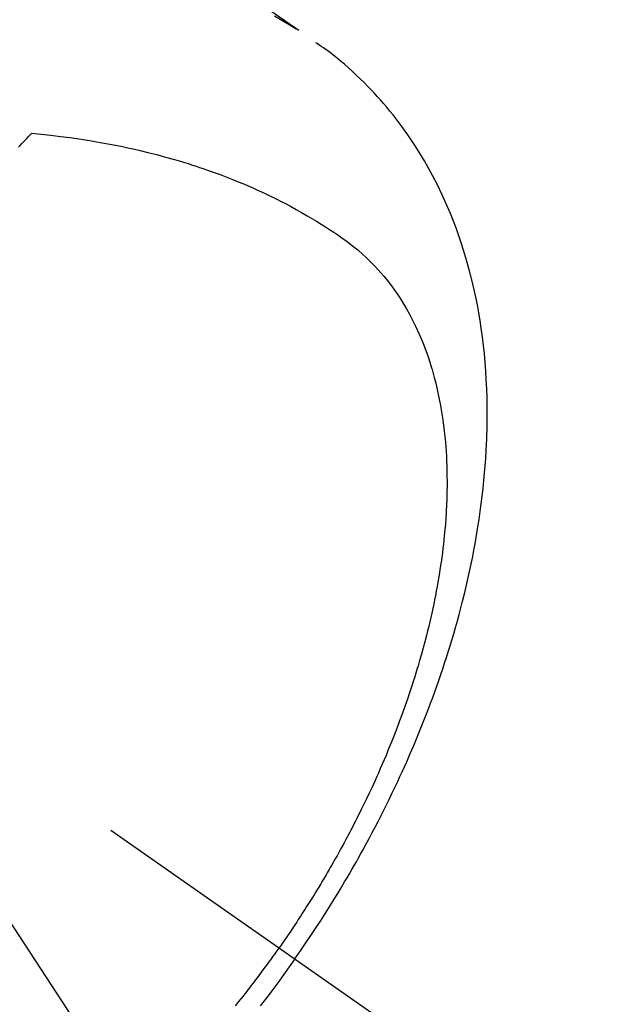
# Model space of a CAD drawing. Extents: x 0 to 26473, y -11045 to -2175.
# Drawn here: x 17570 to 17588, y -4246 to -4217 of the extents above; entities that cross this region are included whole.
import ezdxf

# ---------------------------------------------------------------- set-up
doc = ezdxf.new("R2010")
doc.units = 0
doc.header["$LTSCALE"] = 50
doc.header["$MEASUREMENT"] = 0
doc.linetypes.add('CENTER2', pattern=[1.125, 0.75, -0.125, 0.125, -0.125])
doc.linetypes.add('HIDDEN', pattern=[0.375, 0.25, -0.125])
doc.layers.get('0').update_dxf_attribs({"linetype": 'CONTINUOUS'})
doc.layers.add('150-機器', color=8, linetype='CONTINUOUS')
doc.layers.add('160-文字', color=254, linetype='CONTINUOUS')
doc.styles.add('KH001', font='txt')
doc.dimstyles.new('KH1xx030', dxfattribs={"dimscale": 30, "dimtxt": 2, "dimasz": 0.6, "dimexe": 0.3, "dimexo": 1.2, "dimgap": 0.5, "dimtad": 3, "dimdec": 1, "dimdsep": 46, "dimlunit": 6, "dimtxsty": 'KH001', "dimblk": 'DOT', "dimcen": 1, "dimdle": 1, "dimclrd": 256, "dimclre": 256, "dimclrt": 256, "dimadec": 0, "dimazin": 0, "dimtfac": 1, "dimtdec": 1, "dimtix": 1, "dimtmove": 2, "dimatfit": 3, "dimldrblk": 'CLOSEDBLANK', "dimfxl": 1, "dimtolj": 1, "dimtzin": 0, "dimlwd": -1, "dimlwe": -1, "dimarcsym": 0})

# ---------------------------------------------------------------- blocks, each defined once
blk = doc.blocks.new('F402_H')
at = {"layer": '150-機器', "color": 13, "linetype": 'CENTER2'}
blk.add_line((0, 0), (244.018, -170.863), dxfattribs=at)
at = {"layer": '150-機器', "color": 13, "linetype": 'HIDDEN'}
for points in [[(234.399, -136.126), (236.034, -137.269)], [(235.962, -137.238), (235.746, -137.105), (235.528, -136.974), (235.31, -136.845)], [(235.921, -165.194), (236.088, -164.951), (236.254, -164.708), (236.419, -164.464), (236.581, -164.219), (236.686, -164.058), (236.789, -163.897), (236.892, -163.735), (236.994, -163.572), (237.1, -163.399), (237.206, -163.226), (237.311, -163.052), (237.415, -162.878), (237.488, -162.754), (237.56, -162.631), (237.632, -162.507), (237.703, -162.383), (237.768, -162.269), (237.832, -162.155), (237.896, -162.04), (237.959, -161.925), (238.056, -161.748), (238.152, -161.571), (238.246, -161.393), (238.34, -161.214), (238.422, -161.057), (238.503, -160.899), (238.583, -160.741), (238.662, -160.583), (238.75, -160.403), (238.838, -160.223), (238.924, -160.042), (239.009, -159.861), (239.078, -159.712), (239.146, -159.563), (239.213, -159.414), (239.28, -159.264), (239.387, -159.019), (239.492, -158.773), (239.595, -158.527), (239.697, -158.279), (239.757, -158.129), (239.816, -157.979), (239.875, -157.828), (239.933, -157.677), (239.998, -157.506), (240.061, -157.334), (240.124, -157.161), (240.185, -156.988), (240.245, -156.817), (240.304, -156.644), (240.363, -156.472), (240.42, -156.299), (240.475, -156.127), (240.53, -155.955), (240.583, -155.783), (240.635, -155.61), (240.693, -155.417), (240.748, -155.223), (240.803, -155.029), (240.855, -154.835), (240.887, -154.717), (240.917, -154.599), (240.948, -154.48), (240.977, -154.362), (241.022, -154.18), (241.065, -153.998), (241.107, -153.815), (241.148, -153.633), (241.187, -153.451), (241.225, -153.27), (241.262, -153.089), (241.297, -152.907), (241.333, -152.716), (241.366, -152.524), (241.399, -152.333), (241.429, -152.141), (241.454, -151.982), (241.477, -151.823), (241.499, -151.664), (241.52, -151.505), (241.549, -151.275), (241.575, -151.044), (241.599, -150.812), (241.621, -150.581), (241.638, -150.362), (241.654, -150.144), (241.667, -149.925), (241.678, -149.706), (241.684, -149.572), (241.689, -149.437), (241.693, -149.303), (241.696, -149.169), (241.699, -148.954), (241.699, -148.739), (241.697, -148.525), (241.693, -148.31), (241.684, -148.047), (241.672, -147.784), (241.656, -147.522), (241.636, -147.26), (241.613, -147.002), (241.586, -146.744), (241.555, -146.487), (241.52, -146.23), (241.484, -145.996), (241.445, -145.762), (241.402, -145.53), (241.356, -145.298), (241.267, -144.898), (241.169, -144.502), (241.059, -144.108), (240.938, -143.717), (240.858, -143.479), (240.774, -143.243), (240.685, -143.009), (240.592, -142.776), (240.469, -142.485), (240.339, -142.197), (240.201, -141.913), (240.057, -141.632), (239.938, -141.414), (239.815, -141.198), (239.688, -140.986), (239.556, -140.776), (239.436, -140.592), (239.313, -140.412), (239.186, -140.233), (239.057, -140.057), (238.965, -139.936), (238.871, -139.817), (238.776, -139.699), (238.679, -139.582), (238.586, -139.473), (238.492, -139.366), (238.397, -139.26), (238.3, -139.155), (238.281, -139.134), (238.262, -139.114), (238.242, -139.093), (238.223, -139.073), (238.111, -138.956), (237.997, -138.842), (237.882, -138.728), (237.766, -138.616), (237.648, -138.506), (237.528, -138.398), (237.407, -138.292), (237.284, -138.189), (237.21, -138.128), (237.136, -138.069), (237.061, -138.011), (236.986, -137.953), (236.917, -137.902), (236.849, -137.852), (236.779, -137.802), (236.71, -137.753), (236.671, -137.726), (236.632, -137.699), (236.593, -137.672), (236.553, -137.646)], [(227.62, -140.781), (227.664, -140.733), (227.709, -140.686), (227.754, -140.639), (227.808, -140.581), (227.863, -140.523), (227.917, -140.466), (227.972, -140.408), (227.982, -140.398), (227.992, -140.388), (228.002, -140.377), (228.012, -140.367)], [(228.012, -140.367), (228.301, -140.397), (228.589, -140.428), (228.877, -140.461), (229.165, -140.497), (229.364, -140.525), (229.563, -140.555), (229.761, -140.587), (229.959, -140.62), (230.074, -140.64), (230.188, -140.661), (230.302, -140.682), (230.416, -140.704), (230.577, -140.735), (230.738, -140.768), (230.898, -140.802), (231.058, -140.837), (231.101, -140.847), (231.144, -140.856), (231.187, -140.866), (231.23, -140.876), (231.5, -140.942), (231.769, -141.01), (232.037, -141.081), (232.304, -141.156), (232.441, -141.196), (232.577, -141.237), (232.713, -141.279), (232.848, -141.322), (232.952, -141.356), (233.056, -141.391), (233.16, -141.426), (233.264, -141.462), (233.468, -141.534), (233.671, -141.609), (233.873, -141.685), (234.075, -141.764), (234.216, -141.822), (234.357, -141.881), (234.497, -141.941), (234.637, -142.002), (234.775, -142.064), (234.913, -142.127), (235.05, -142.191), (235.186, -142.257), (235.294, -142.309), (235.401, -142.363), (235.508, -142.417), (235.615, -142.472), (235.785, -142.563), (235.954, -142.655), (236.123, -142.749), (236.29, -142.845), (236.429, -142.928), (236.567, -143.011), (236.705, -143.097), (236.841, -143.183), (236.964, -143.262), (237.086, -143.342), (237.207, -143.424), (237.327, -143.507), (237.491, -143.625), (237.652, -143.748), (237.809, -143.876), (237.962, -144.008), (238.055, -144.093), (238.147, -144.18), (238.236, -144.27), (238.324, -144.361), (238.416, -144.461), (238.507, -144.564), (238.595, -144.668), (238.682, -144.775), (238.762, -144.877), (238.84, -144.981), (238.916, -145.086), (238.989, -145.192), (239.089, -145.342), (239.184, -145.495), (239.275, -145.65), (239.363, -145.807), (239.427, -145.927), (239.488, -146.048), (239.548, -146.17), (239.605, -146.293), (239.666, -146.43), (239.725, -146.567), (239.78, -146.706), (239.834, -146.845), (239.883, -146.98), (239.93, -147.115), (239.974, -147.252), (240.017, -147.389), (240.041, -147.469), (240.064, -147.549), (240.087, -147.629), (240.109, -147.71), (240.135, -147.812), (240.161, -147.916), (240.186, -148.019), (240.209, -148.122), (240.23, -148.218), (240.25, -148.313), (240.269, -148.408), (240.287, -148.504), (240.308, -148.624), (240.328, -148.743), (240.347, -148.863), (240.365, -148.984), (240.387, -149.152), (240.408, -149.32), (240.426, -149.489), (240.442, -149.658), (240.453, -149.797), (240.462, -149.937), (240.471, -150.076), (240.477, -150.216), (240.483, -150.37), (240.488, -150.525), (240.49, -150.679), (240.491, -150.834), (240.491, -150.98), (240.489, -151.126), (240.486, -151.273), (240.481, -151.419), (240.478, -151.505), (240.474, -151.592), (240.47, -151.679), (240.465, -151.765), (240.454, -151.941), (240.441, -152.117), (240.426, -152.293), (240.409, -152.469), (240.396, -152.597), (240.382, -152.725), (240.367, -152.853), (240.351, -152.981), (240.322, -153.203), (240.29, -153.424), (240.255, -153.645), (240.218, -153.866), (240.195, -153.998), (240.17, -154.13), (240.145, -154.262), (240.119, -154.394), (240.091, -154.527), (240.063, -154.66), (240.034, -154.793), (240.004, -154.926), (239.973, -155.061), (239.941, -155.195), (239.908, -155.329), (239.875, -155.464), (239.826, -155.654), (239.775, -155.844), (239.723, -156.033), (239.669, -156.222), (239.657, -156.263), (239.645, -156.303), (239.633, -156.344), (239.62, -156.385), (239.587, -156.494), (239.554, -156.603), (239.521, -156.712), (239.487, -156.821), (239.426, -157.009), (239.365, -157.196), (239.301, -157.383), (239.236, -157.57), (239.153, -157.803), (239.068, -158.035), (238.98, -158.267), (238.891, -158.498), (238.834, -158.642), (238.776, -158.786), (238.717, -158.929), (238.658, -159.073), (238.602, -159.205), (238.545, -159.338), (238.487, -159.471), (238.429, -159.603), (238.38, -159.713), (238.33, -159.824), (238.28, -159.935), (238.229, -160.045), (238.152, -160.21), (238.073, -160.375), (237.994, -160.54), (237.913, -160.704), (237.87, -160.792), (237.826, -160.88), (237.782, -160.968), (237.738, -161.056), (237.693, -161.143), (237.648, -161.231), (237.603, -161.318), (237.557, -161.406), (237.523, -161.471), (237.488, -161.537), (237.453, -161.602), (237.418, -161.667), (237.401, -161.699), (237.384, -161.73), (237.367, -161.762), (237.35, -161.793), (237.295, -161.892), (237.241, -161.991), (237.186, -162.09), (237.131, -162.188), (237.094, -162.253), (237.058, -162.318), (237.021, -162.383), (236.983, -162.448), (236.952, -162.501), (236.921, -162.555), (236.89, -162.609), (236.859, -162.662), (236.827, -162.716), (236.796, -162.77), (236.764, -162.824), (236.733, -162.877), (236.701, -162.931), (236.668, -162.984), (236.636, -163.038), (236.604, -163.091), (236.552, -163.177), (236.499, -163.262), (236.447, -163.347), (236.394, -163.432), (236.354, -163.495), (236.314, -163.559), (236.274, -163.622), (236.234, -163.686), (236.193, -163.749), (236.153, -163.812), (236.112, -163.875), (236.071, -163.938), (236.023, -164.012), (235.975, -164.085), (235.927, -164.158), (235.879, -164.231), (235.844, -164.283), (235.809, -164.335), (235.774, -164.387), (235.739, -164.439), (235.697, -164.501), (235.655, -164.564), (235.612, -164.626), (235.57, -164.688), (235.539, -164.732), (235.509, -164.775), (235.478, -164.819), (235.448, -164.862)], [(234.14, -166.603), (234.179, -166.554), (234.241, -166.476), (234.303, -166.398), (234.365, -166.32), (234.427, -166.241), (234.473, -166.182), (234.519, -166.122), (234.565, -166.063), (234.611, -166.003), (234.656, -165.944), (234.702, -165.884), (234.747, -165.824), (234.793, -165.764), (234.845, -165.694), (234.898, -165.624), (234.95, -165.554), (235.002, -165.483), (235.039, -165.433), (235.076, -165.382), (235.113, -165.332), (235.149, -165.281), (235.194, -165.22), (235.238, -165.159), (235.282, -165.098), (235.325, -165.036), (235.356, -164.993), (235.387, -164.949), (235.417, -164.906), (235.448, -164.862)], [(235.921, -165.194), (235.75, -165.434), (235.578, -165.673), (235.405, -165.911), (235.23, -166.148), (235.115, -166.301), (234.999, -166.453), (234.882, -166.605)]]:
    blk.add_lwpolyline(points, dxfattribs=at)
blk = doc.blocks.new('_ClosedBlank')
at = {"color": 0, "linetype": 'ByBlock', "lineweight": -2}
for p, q in [((-1, 0.1667), (0, 0)), ((-1, 0.1667), (-1, -0.1667)), ((0, 0), (-1, -0.1667))]:
    blk.add_line(p, q, dxfattribs=at)
blk = doc.blocks.new('_Dot')
at = {"color": 0, "linetype": 'ByBlock', "lineweight": -2}
blk.add_line((-0.5, 0), (-1, 0), dxfattribs=at)
at = {"color": 0, "linetype": 'ByBlock', "const_width": 0.5}
blk.add_lwpolyline([(-0.25, 0, 1), (0.25, 0, 1)], format="xyb", close=True, dxfattribs=at)

msp = doc.modelspace()

# ---------------------------------------------------------------- block references
at = {"layer": '150-機器'}
msp.add_blockref('F402_H', (17342.619, -4079.866), dxfattribs=at)

# ---------------------------------------------------------------- leaders
at = {"layer": '160-文字', "annotation_type": 0, "has_hookline": 1, "hookline_direction": 0}
for points, text_width in [([(16512.521, -4052.436), (17419.326, -5725.111), (17437.326, -5725.111)], 1240.203), ([(16790.85, -4056.92), (17885.616, -5505.522), (17903.616, -5505.522)], 1630.051), ([(17222.626, -4072.677), (18234.958, -5259.191), (18252.958, -5259.191)], 1398.579)]:
    msp.add_leader(points, dimstyle='KH1xx030', override={"dimgap": 0.5, "dimtad": 1}, dxfattribs=dict(at, text_width=text_width))
at = {"layer": '160-文字'}
msp.add_leader([(17462.626, -4080.058), (18234.958, -5259.191)], dimstyle='KH1xx030', override={"dimgap": 0.5, "dimtad": 1}, dxfattribs=at)

doc.saveas('drawing.dxf')
